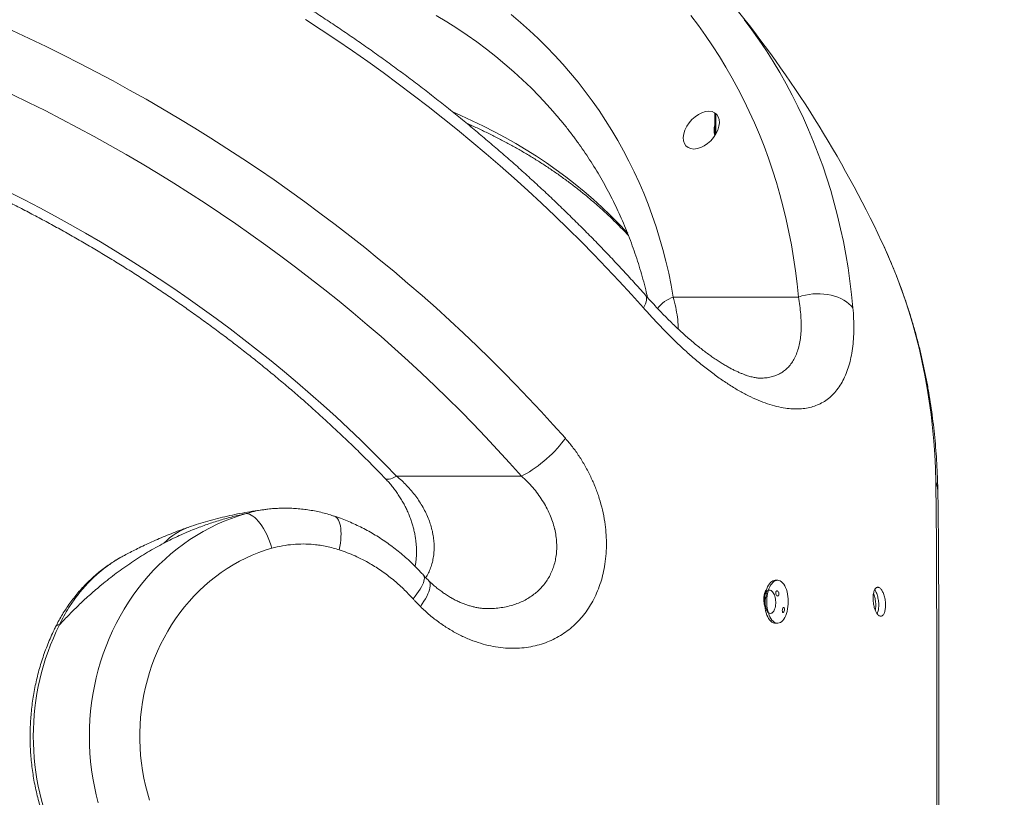
# Model space of a CAD drawing. Extents: x 218 to 389, y 80 to 234.
# Drawn here: x 351 to 363, y 138 to 147 of the extents above; entities that cross this region are included whole.
import ezdxf

# ---------------------------------------------------------------- set-up
doc = ezdxf.new("R2010")
doc.units = 0
doc.header["$LTSCALE"] = 25
doc.header["$MEASUREMENT"] = 0
doc.layers.get('0').update_dxf_attribs({"linetype": 'CONTINUOUS'})
doc.layers.get('DEFPOINTS').update_dxf_attribs({"linetype": 'CONTINUOUS'})
doc.layers.add('COTAS', color=7, linetype='CONTINUOUS')
doc.styles.add('ROMANS', font='romans')
doc.styles.get("Standard").update_dxf_attribs({"font": 'txt.shx'})
doc.dimstyles.get("Standard").update_dxf_attribs({"dimtxt": 0.18, "dimasz": 0.18, "dimexe": 0.18, "dimexo": 0.0625, "dimgap": 0.09, "dimtad": 0, "dimtih": 1, "dimtoh": 1, "dimdec": 4, "dimzin": 0, "dimdsep": 46, "dimtxsty": 'Standard', "dimcen": 0.09, "dimadec": 0, "dimazin": 0, "dimtfac": 1, "dimtdec": 4, "dimtofl": 0, "dimtmove": 0, "dimatfit": 3, "dimfxl": 0, "dimtolj": 1, "dimtzin": 0, "dimarcsym": 0})

# ---------------------------------------------------------------- blocks, each defined once
blk = doc.blocks.new('*D4')
at = {"layer": 'COTAS', "color": 0, "lineweight": -2}
for p, q in [((350.991, 172.762), (385.396, 172.762)), ((384.396, 170.762), (384.396, 141.807)), ((384.396, 107.042), (384.396, 135.997)), ((352.129, 105.042), (385.396, 105.042))]:
    blk.add_line(p, q, dxfattribs=at)
at = {"layer": 'COTAS', "color": 0}
for points in [[(384.063, 170.762), (384.73, 170.762), (384.396, 172.762)], [(384.063, 107.042), (384.73, 107.042), (384.396, 105.042)]]:
    blk.add_solid(points, dxfattribs=at)
at = {"layer": 'DEFPOINTS', "color": 0}
for p in [(349.991, 172.762), (351.129, 105.042), (384.396, 105.042)]:
    blk.add_point(p, dxfattribs=at)
at = {"layer": 'COTAS', "color": 7, "insert": (384.396, 138.902), "char_height": 2.5, "attachment_point": 5, "style": 'ROMANS'}
blk.add_mtext('\\A1;#6772', dxfattribs=at)
blk = doc.blocks.new('*D7')
at = {"layer": 'COTAS', "color": 0, "lineweight": -2}
for p, q in [((349.003, 167.758), (371.893, 167.758)), ((370.893, 165.758), (370.893, 141.148)), ((370.893, 112.038), (370.893, 136.648)), ((350.631, 110.038), (371.893, 110.038))]:
    blk.add_line(p, q, dxfattribs=at)
at = {"layer": 'COTAS', "color": 0}
for points in [[(370.559, 165.758), (371.226, 165.758), (370.893, 167.758)], [(370.559, 112.038), (371.226, 112.038), (370.893, 110.038)]]:
    blk.add_solid(points, dxfattribs=at)
at = {"layer": 'DEFPOINTS', "color": 0}
for p in [(348.003, 167.758), (349.631, 110.038), (370.893, 110.038)]:
    blk.add_point(p, dxfattribs=at)
at = {"layer": 'COTAS', "color": 7, "insert": (370.893, 138.898), "char_height": 2.5, "attachment_point": 5, "style": 'ROMANS'}
blk.add_mtext('\\A1;*5772', dxfattribs=at)

msp = doc.modelspace()

# ---------------------------------------------------------------- linework, layer by layer
at = {"color": 7, "linetype": 'Continuous', "lineweight": 15}
for p, q in [((359.22436, 146.14158), (359.22436, 145.89948)), ((361.17967, 144.59983), (361.15499, 144.65282)), ((360.18608, 144.00587), (358.73152, 144.00587)), ((356.96375, 141.92269), (355.5115, 141.92269))]:
    msp.add_line(p, q, dxfattribs=at)
at = {"color": 7, "linetype": 'Continuous', "lineweight": 15, "flags": 128}
for points in [[(358.38351, 143.87919), (358.24321, 144.03584), (358.10055, 144.19131), (357.95558, 144.34557), (357.80833, 144.49858), (357.65884, 144.65029), (357.50716, 144.80067), (357.35332, 144.94967), (357.19736, 145.09726), (357.03933, 145.2434), (356.87927, 145.38804), (356.71722, 145.53114), (356.55322, 145.67268), (356.38731, 145.81261), (356.21955, 145.9509), (356.04998, 146.08751), (355.87864, 146.22239), (355.70557, 146.35553), (355.53083, 146.48687), (355.35445, 146.61639), (355.1765, 146.74405), (354.997, 146.86982), (354.81602, 146.99366), (354.6336, 147.11554), (354.44979, 147.23543)], [(357.32944, 146.16842), (357.26356, 146.24209), (357.17087, 146.34116), (357.07537, 146.43806), (356.9771, 146.53277), (356.87608, 146.62525), (356.77235, 146.71549), (356.66595, 146.80345), (356.5569, 146.88909), (356.44524, 146.9724), (356.33101, 147.05335), (356.21424, 147.1319), (356.09497, 147.20804), (355.97325, 147.28175)], [(356.84519, 147.29046), (356.95201, 147.19984), (357.05614, 147.10696), (357.15754, 147.01184), (357.25619, 146.91452), (357.35206, 146.81503), (357.44512, 146.71339), (357.53533, 146.60964), (357.62267, 146.50382), (357.70711, 146.39595), (357.78862, 146.28607), (357.86719, 146.17421), (357.94278, 146.0604), (358.01538, 145.94469), (358.08495, 145.82711), (358.15149, 145.70769), (358.21496, 145.58647), (358.27535, 145.4635), (358.33263, 145.3388), (358.3868, 145.21242), (358.43784, 145.08439), (358.48572, 144.95476), (358.53043, 144.82357), (358.57197, 144.69085), (358.61031, 144.55665), (358.64545, 144.42101), (358.67737, 144.28397), (358.70606, 144.14558), (358.73152, 144.00587)], [(360.18608, 144.00587), (360.17069, 144.15914), (360.15203, 144.31124), (360.13011, 144.46214), (360.10494, 144.61178), (360.07652, 144.76014), (360.04486, 144.90717), (360.00997, 145.05282), (359.97185, 145.19707), (359.93053, 145.33986), (359.886, 145.48116), (359.83829, 145.62094), (359.7874, 145.75914), (359.73336, 145.89574), (359.67616, 146.0307), (359.61584, 146.16398), (359.55241, 146.29554), (359.48587, 146.42534), (359.41626, 146.55336), (359.3436, 146.67956), (359.26789, 146.80389), (359.18916, 146.92634), (359.10745, 147.04685), (359.02275, 147.16541), (358.93511, 147.28197)], [(359.55759, 147.23543), (359.64603, 147.11554), (359.73151, 146.99366), (359.81398, 146.86982), (359.89343, 146.74405), (359.96984, 146.61639), (360.04319, 146.48687), (360.11346, 146.35553), (360.18063, 146.22239), (360.24468, 146.08751), (360.30559, 145.9509), (360.36335, 145.81261), (360.41795, 145.67268), (360.46936, 145.53114), (360.51758, 145.38804), (360.56259, 145.2434), (360.60439, 145.09726), (360.64295, 144.94967), (360.67826, 144.80067), (360.71033, 144.65029), (360.73914, 144.49858), (360.76468, 144.34557), (360.78695, 144.19131), (360.80594, 144.03584), (360.82164, 143.87919)], [(351.03728, 147.105), (351.23515, 147.01324), (351.43228, 146.91911), (351.62861, 146.82262), (351.8241, 146.72382), (352.01869, 146.62271), (352.21234, 146.51933), (352.40498, 146.41372), (352.59657, 146.30588), (352.78705, 146.19586), (352.97638, 146.08369), (353.16451, 145.96939), (353.35138, 145.85299), (353.53694, 145.73453), (353.72114, 145.61404), (353.90394, 145.49155), (354.08528, 145.36709), (354.26512, 145.24069), (354.44341, 145.1124), (354.6201, 144.98224), (354.79515, 144.85025), (354.96849, 144.71646), (355.1401, 144.58092), (355.30993, 144.44365), (355.47792, 144.3047), (355.64403, 144.16409), (355.80823, 144.02188), (355.97046, 143.87809), (356.13068, 143.73277), (356.28885, 143.58595), (356.44492, 143.43767), (356.59886, 143.28798), (356.75062, 143.13691), (356.90017, 142.98451), (357.04745, 142.83081), (357.19244, 142.67585), (357.3351, 142.51968), (357.47538, 142.36235)], [(356.96375, 141.92269), (356.82647, 142.07664), (356.68683, 142.22942), (356.54487, 142.38099), (356.40062, 142.53132), (356.25414, 142.68035), (356.10545, 142.82805), (355.9546, 142.97438), (355.80163, 143.1193), (355.64658, 143.26276), (355.4895, 143.40473), (355.33044, 143.54517), (355.16942, 143.68404), (355.0065, 143.82129), (354.84173, 143.9569), (354.67515, 144.09083), (354.5068, 144.22303), (354.33673, 144.35348), (354.16499, 144.48212), (353.99163, 144.60894), (353.81669, 144.7339), (353.64023, 144.85695), (353.46229, 144.97807), (353.28291, 145.09722), (353.10216, 145.21437), (352.92008, 145.32949), (352.73672, 145.44255), (352.55213, 145.5535), (352.36637, 145.66233), (352.17948, 145.76901), (351.99151, 145.87349), (351.80252, 145.97576), (351.61257, 146.07579), (351.42169, 146.17355), (351.22995, 146.26901), (351.0374, 146.36214)], [(356.17215, 146.15475), (356.25859, 146.11725), (356.39121, 146.05686), (356.52162, 145.99395), (356.64977, 145.92855), (356.77563, 145.86068), (356.89915, 145.79036), (357.02029, 145.71761), (357.13901, 145.64245), (357.25528, 145.56491), (357.36907, 145.48502), (357.48032, 145.40279), (357.58902, 145.31826), (357.69512, 145.23145), (357.79859, 145.14239), (357.89939, 145.0511), (357.99751, 144.95762), (358.0929, 144.86198), (358.18553, 144.76421), (358.20035, 144.74808)], [(357.40363, 146.08195), (357.35341, 146.14091), (357.32944, 146.16842)], [(351.00243, 145.2273), (351.18193, 145.1361), (351.36052, 145.04263), (351.53815, 144.94691), (351.71477, 144.84897), (351.89032, 144.74884), (352.06474, 144.64657), (352.23798, 144.54216), (352.40999, 144.43567), (352.58072, 144.32712), (352.7501, 144.21655), (352.91808, 144.10399), (353.08462, 143.98948), (353.24966, 143.87305), (353.41315, 143.75474), (353.57504, 143.63459), (353.73528, 143.51263), (353.89381, 143.3889), (354.05059, 143.26345), (354.20557, 143.1363), (354.3587, 143.00751), (354.50993, 142.8771), (354.65922, 142.74513), (354.80651, 142.61163), (354.95177, 142.47664), (355.09494, 142.34021), (355.23598, 142.20238), (355.37485, 142.06319), (355.5115, 141.92269)], [(361.78494, 141.85642), (361.78039, 142.01521), (361.7726, 142.17298), (361.76159, 142.3297), (361.74734, 142.48532), (361.72987, 142.63982), (361.70919, 142.79314), (361.68528, 142.94525), (361.65817, 143.0961), (361.62785, 143.24567), (361.59434, 143.3939), (361.55765, 143.54076), (361.51778, 143.68621), (361.47474, 143.83022), (361.42855, 143.97274), (361.37922, 144.11373), (361.32676, 144.25318), (361.27119, 144.39102), (361.21252, 144.52724), (361.17967, 144.59983)], [(358.40836, 144.02595), (358.41518, 144.01557), (358.41938, 144.00243), (358.42065, 143.98696), (358.41898, 143.96926), (358.41439, 143.94948), (358.4069, 143.92776), (358.39659, 143.90427), (358.38351, 143.87919)], [(360.18608, 144.00587), (360.22679, 144.01842), (360.26868, 144.02851), (360.31143, 144.03606), (360.35472, 144.04101), (360.39821, 144.04334), (360.44157, 144.04301), (360.48448, 144.04004), (360.52661, 144.03444), (360.56764, 144.02626), (360.60725, 144.01557), (360.64515, 144.00243), (360.68106, 143.98696), (360.71468, 143.96926), (360.74578, 143.94948), (360.77411, 143.92776), (360.79946, 143.90427), (360.82164, 143.87919)], [(356.96375, 141.92269), (356.99363, 141.93751), (357.02477, 141.95457), (357.05693, 141.97376), (357.08987, 141.99493), (357.12334, 142.01791), (357.15708, 142.04253), (357.19084, 142.06861), (357.22436, 142.09594), (357.25739, 142.12432), (357.28967, 142.15354), (357.32097, 142.18336), (357.35103, 142.21357), (357.37964, 142.24394), (357.40658, 142.27422), (357.43164, 142.30421), (357.45463, 142.33366), (357.47538, 142.36235)], [(355.37951, 141.89465), (355.3865, 141.88944), (355.3972, 141.88593), (355.41054, 141.8852), (355.4264, 141.88727), (355.44461, 141.89212), (355.465, 141.89969), (355.48737, 141.90991), (355.5115, 141.92269)], [(352.04037, 138.12219), (352.01623, 138.21658), (351.99524, 138.31188), (351.97743, 138.40797), (351.96283, 138.50472), (351.95145, 138.60199), (351.94331, 138.69966), (351.93842, 138.79759), (351.93679, 138.89565), (351.93842, 138.99371), (351.94331, 139.09164), (351.95145, 139.18931), (351.96283, 139.28658), (351.97743, 139.38332), (351.99524, 139.47941), (352.01623, 139.57472), (352.04037, 139.66911), (352.06763, 139.76246), (352.09797, 139.85465), (352.13136, 139.94554), (352.16775, 140.03503), (352.20708, 140.12298), (352.24932, 140.20928), (352.29439, 140.29382), (352.34224, 140.37647), (352.3928, 140.45714), (352.44601, 140.5357), (352.5018, 140.61206), (352.56008, 140.68611), (352.62079, 140.75775), (352.68384, 140.82689), (352.74914, 140.89343), (352.81661, 140.95729), (352.88615, 141.01837), (352.95768, 141.0766), (353.0311, 141.13189), (353.1063, 141.18418), (353.18319, 141.23339), (353.26166, 141.27946), (353.34162, 141.32232), (353.42294, 141.36192), (353.50552, 141.3982), (353.58926, 141.43112), (353.67403, 141.46062), (353.75972, 141.48668)], [(353.75972, 141.48668), (353.77865, 141.48482), (353.79831, 141.47925), (353.81852, 141.47002), (353.83915, 141.4572), (353.86003, 141.44088), (353.88101, 141.4212), (353.90192, 141.39829), (353.92259, 141.37235), (353.94288, 141.34356), (353.96263, 141.31215), (353.98168, 141.27836), (353.99988, 141.24245), (354.01711, 141.2047), (354.03322, 141.16539), (354.0481, 141.12482), (354.06162, 141.08332)], [(354.78222, 141.4592), (354.78296, 141.45895), (354.79769, 141.45202), (354.8112, 141.44172), (354.82337, 141.42812), (354.83411, 141.41133), (354.84337, 141.39147), (354.85105, 141.36867), (354.85712, 141.3431), (354.86153, 141.31495), (354.86424, 141.28442), (354.86523, 141.25172), (354.86451, 141.2171), (354.86207, 141.1808), (354.85792, 141.14309), (354.85212, 141.10423), (354.84468, 141.06451)], [(354.06162, 141.08332), (353.9839, 141.05956), (353.90708, 141.03244), (353.8313, 141.002), (353.75665, 140.96829), (353.68328, 140.93136), (353.61127, 140.89127), (353.54076, 140.84809), (353.47184, 140.80187), (353.40462, 140.75268), (353.33921, 140.70062), (353.27572, 140.64575), (353.21423, 140.58817), (353.15484, 140.52795), (353.09766, 140.46521), (353.04275, 140.40002), (352.99022, 140.3325), (352.94014, 140.26274), (352.89259, 140.19087), (352.84764, 140.11698), (352.80536, 140.0412), (352.76583, 139.96363), (352.72909, 139.88441), (352.69521, 139.80365), (352.66425, 139.72149), (352.63624, 139.63804), (352.61123, 139.55343), (352.58926, 139.46781), (352.57037, 139.3813), (352.55458, 139.29403), (352.54192, 139.20614), (352.5324, 139.11778), (352.52605, 139.02906), (352.52288, 138.94014), (352.52288, 138.85115), (352.52605, 138.76223), (352.5324, 138.67352), (352.54192, 138.58515), (352.55458, 138.49727), (352.57037, 138.41), (352.58926, 138.32349), (352.61123, 138.23786), (352.63624, 138.15326)], [(355.82398, 140.77037), (355.82957, 140.76226), (355.83382, 140.75022), (355.83524, 140.73587), (355.83384, 140.71931), (355.82962, 140.70066), (355.82261, 140.68006), (355.81287, 140.65766), (355.80046, 140.63362), (355.78548, 140.60812), (355.76804, 140.58136), (355.74827, 140.55353), (355.72631, 140.52483), (355.70233, 140.49548)], [(355.88557, 140.70603), (355.88817, 140.70328), (355.8957, 140.692), (355.90067, 140.67829), (355.90303, 140.66222), (355.90279, 140.64393), (355.89992, 140.62353), (355.89447, 140.60118), (355.88645, 140.57704), (355.87594, 140.55127), (355.86301, 140.52406), (355.84775, 140.4956), (355.83026, 140.4661), (355.81068, 140.43576), (355.78914, 140.40481)], [(359.91792, 140.71087), (359.90527, 140.70958), (359.89065, 140.70485), (359.87641, 140.69668), (359.86276, 140.68521), (359.84988, 140.67059), (359.83795, 140.65302), (359.82715, 140.63276), (359.81762, 140.61008), (359.8095, 140.58531), (359.8029, 140.55879), (359.79792, 140.5309), (359.79462, 140.50203), (359.79305, 140.47257), (359.79324, 140.44295), (359.79517, 140.41359), (359.79883, 140.38488), (359.80416, 140.35725), (359.81108, 140.33107), (359.81951, 140.30671), (359.82932, 140.28451), (359.84037, 140.26479), (359.85251, 140.24782), (359.86556, 140.23385), (359.87936, 140.22306), (359.89369, 140.2156), (359.90836, 140.2116), (359.91792, 140.21087)], [(360.01803, 140.25957), (360.02941, 140.27852), (360.03959, 140.30003), (360.04843, 140.32379), (360.0558, 140.34948), (360.06161, 140.37673), (360.06575, 140.40517), (360.06819, 140.43438), (360.06889, 140.46397), (360.06783, 140.49352), (360.06502, 140.5226), (360.06052, 140.55082), (360.05439, 140.57778), (360.0467, 140.60309), (360.03756, 140.62641), (360.02712, 140.64741), (360.0155, 140.66578), (360.00288, 140.68128), (359.98943, 140.69369), (359.97534, 140.70282), (359.96081, 140.70856), (359.94605, 140.71083), (359.93125, 140.70958), (359.91663, 140.70485), (359.90239, 140.69668), (359.88874, 140.68521), (359.87586, 140.67059), (359.86394, 140.65302), (359.85313, 140.63276), (359.8436, 140.61008), (359.83548, 140.58531), (359.82889, 140.55879), (359.8239, 140.5309), (359.8206, 140.50203), (359.81903, 140.47257), (359.81922, 140.44295), (359.82115, 140.41359), (359.82481, 140.38488), (359.83014, 140.35725), (359.83706, 140.33107), (359.84549, 140.30671), (359.8553, 140.28451), (359.86635, 140.26479), (359.87849, 140.24782), (359.89154, 140.23385), (359.90534, 140.22306), (359.91967, 140.2156), (359.93435, 140.2116), (359.94915, 140.21109), (359.96389, 140.21408), (359.97834, 140.22054), (359.99231, 140.23038), (360.0056, 140.24345), (360.01803, 140.25957)], [(359.94857, 140.52803), (359.9537, 140.53155), (359.95743, 140.5379), (359.95939, 140.54635), (359.95939, 140.55602), (359.95739, 140.56595), (359.95354, 140.57503), (359.94824, 140.58219), (359.9421, 140.58648), (359.9359, 140.58738), (359.93039, 140.58485), (359.92616, 140.57931), (359.92364, 140.57143), (359.92303, 140.56204), (359.92443, 140.55209), (359.92774, 140.54262), (359.93264, 140.53474), (359.93859, 140.52948), (359.94265, 140.52779), (359.94265, 140.52779)], [(360.01098, 140.33482), (360.01522, 140.33839), (360.01913, 140.34478), (360.02229, 140.35324), (360.0244, 140.36293), (360.02521, 140.37284), (360.02459, 140.38192), (360.02256, 140.38904), (360.01933, 140.39328), (360.01532, 140.39413), (360.01104, 140.39155), (360.00697, 140.38596), (360.00354, 140.37805), (360.00109, 140.36864), (359.99987, 140.35868), (360.00005, 140.34923), (360.00165, 140.3414), (360.00453, 140.33618), (360.00692, 140.33453), (360.00692, 140.33453)]]:
    msp.add_lwpolyline(points, dxfattribs=at)
at = {"color": 7, "linetype": 'Continuous', "lineweight": 15}
for centre, radius, start, end in [((348.94413, 138.89565), 13.5, 25.242949, 39.062851), ((359.45883, 145.94746), 0.25233, 165.662719, 194.337281), ((358.88178, 143.59954), 0.43323, 110.293756, 140.712661), ((361.56782, 141.75067), 0.2415, 1.179936, 25.970523), ((353.36226, 140.59192), 0.78448, 109.321763, 135.327739), ((354.19659, 138.89565), 2.91292, 153.541266, 206.458734), ((351.5811, 140.15122), 0.04298, 79.699295, 139.512207)]:
    msp.add_arc(centre, radius, start, end, dxfattribs=at)
msp.add_ellipse((359.05751, 145.94746), major_axis=(0.17035, 0.19114), ratio=0.63939325, start_param=0.51794122, end_param=6.80112652, dxfattribs=at)
for points, knots in [([(358.40836, 144.02595), (358.38514, 144.0521), (358.31808, 144.1276), (358.20558, 144.25165), (358.07019, 144.39772), (357.93275, 144.54264), (357.79332, 144.68639), (357.65193, 144.82894), (357.5086, 144.97026), (357.36338, 145.11031), (357.2163, 145.24907), (357.06739, 145.38649), (356.91668, 145.52256), (356.76422, 145.65723), (356.61004, 145.79048), (356.45417, 145.92228), (356.29665, 146.0526), (356.13752, 146.1814), (355.97682, 146.30866), (355.81457, 146.43435), (355.65083, 146.55844), (355.48563, 146.6809), (355.319, 146.8017), (355.15099, 146.92082), (354.98164, 147.03823), (354.81098, 147.1539), (354.63905, 147.2678), (354.46589, 147.37991), (354.29155, 147.4902), (354.11606, 147.59865), (353.93947, 147.70523), (353.76181, 147.80992), (353.58313, 147.91268), (353.40346, 148.01351), (353.22286, 148.11237), (353.04135, 148.20925), (352.85899, 148.30411), (352.67582, 148.39694), (352.49187, 148.48772), (352.30719, 148.57642), (352.12182, 148.66302), (351.93581, 148.7475), (351.74919, 148.82985), (351.56201, 148.91004), (351.37432, 148.98805), (351.18616, 149.06387), (350.99756, 149.13747), (350.80858, 149.20884), (350.61926, 149.27797), (350.42964, 149.34483), (350.23976, 149.40941), (350.04967, 149.47169), (349.85941, 149.53166), (349.66902, 149.5893), (349.47856, 149.6446), (349.28806, 149.69754), (349.09757, 149.74811), (348.90713, 149.7963), (348.71678, 149.8421), (348.52658, 149.88549), (348.33656, 149.92647), (348.14677, 149.96501), (347.95724, 150.00112), (347.76804, 150.03477), (347.57919, 150.06597), (347.39075, 150.09471), (347.20276, 150.12093), (347.03271, 150.1426), (346.92549, 150.1548), (346.8806, 150.1599)], [0, 0, 0, 0, 0.007997194, 0.023095883, 0.038193683, 0.053290687, 0.068386905, 0.083482351, 0.09857704, 0.113670994, 0.128764234, 0.143856787, 0.15894868, 0.174039943, 0.189130607, 0.204220707, 0.219310277, 0.234399356, 0.24948798, 0.26457619, 0.279664026, 0.29475153, 0.309838745, 0.324925713, 0.340012479, 0.355099087, 0.370185582, 0.385272009, 0.400358414, 0.415444843, 0.43053133, 0.445617917, 0.46070465, 0.475791574, 0.490878734, 0.505966175, 0.521053942, 0.536142078, 0.551230627, 0.566319631, 0.581409131, 0.596499169, 0.611589782, 0.626681009, 0.641772887, 0.656865451, 0.671958734, 0.687052767, 0.70214758, 0.717243199, 0.732339649, 0.747436953, 0.762535129, 0.777634192, 0.792734156, 0.807835029, 0.822936817, 0.838039519, 0.853143131, 0.868247646, 0.883353048, 0.898459318, 0.913566431, 0.928674354, 0.943783048, 0.958892468, 0.974002559, 0.989113259, 1, 1, 1, 1]), ([(346.31324, 146.5736), (346.34238, 146.56988), (346.42722, 146.55907), (346.56824, 146.53933), (346.73644, 146.51357), (346.90516, 146.48539), (347.07435, 146.45483), (347.24395, 146.42189), (347.41392, 146.38658), (347.5842, 146.3489), (347.75475, 146.30887), (347.92551, 146.2665), (348.09644, 146.22179), (348.26749, 146.17477), (348.43861, 146.12543), (348.60975, 146.0738), (348.78086, 146.01989), (348.95188, 145.96371), (349.12278, 145.90528), (349.29349, 145.84462), (349.46397, 145.78174), (349.63418, 145.71665), (349.80405, 145.64939), (349.97355, 145.57995), (350.14262, 145.50838), (350.3112, 145.43468), (350.47927, 145.35888), (350.64675, 145.28099), (350.81362, 145.20104), (350.97981, 145.11906), (351.14527, 145.03506), (351.30997, 144.94908), (351.47385, 144.86112), (351.63687, 144.77123), (351.79897, 144.67943), (351.96011, 144.58573), (352.12025, 144.49018), (352.27933, 144.39279), (352.43731, 144.2936), (352.59415, 144.19263), (352.7498, 144.08992), (352.90421, 143.98548), (353.05734, 143.87937), (353.20914, 143.7716), (353.35958, 143.6622), (353.5086, 143.55121), (353.65617, 143.43866), (353.80224, 143.32459), (353.94677, 143.20903), (354.08972, 143.092), (354.23104, 142.97355), (354.3707, 142.85371), (354.50866, 142.73252), (354.64487, 142.61001), (354.7793, 142.48621), (354.91191, 142.36117), (355.04267, 142.23492), (355.1715, 142.10748), (355.28368, 141.99398), (355.35243, 141.92271), (355.37951, 141.89465)], [0, 0, 0, 0, 0.00913852, 0.02661184, 0.0440863, 0.0615615, 0.07903753, 0.09651443, 0.11399226, 0.13147105, 0.14895086, 0.16643168, 0.18391355, 0.20139647, 0.21888045, 0.23636547, 0.25385153, 0.27133862, 0.28882671, 0.30631578, 0.32380581, 0.34129675, 0.35878858, 0.37628126, 0.39377474, 0.41126899, 0.42876395, 0.44625957, 0.46375581, 0.48125261, 0.49874992, 0.51624769, 0.53374585, 0.55124435, 0.56874314, 0.58624215, 0.60374132, 0.62124059, 0.6387399, 0.6562392, 0.67373839, 0.69123742, 0.70873623, 0.72623476, 0.74373295, 0.76123073, 0.77872806, 0.79622486, 0.81372109, 0.83121669, 0.84871161, 0.86620579, 0.88369918, 0.90119173, 0.9186834, 0.93617414, 0.95366391, 0.97115267, 0.98864038, 1, 1, 1, 1]), ([(357.40193, 146.08377), (357.40415, 146.08119), (357.43338, 146.04713), (357.48725, 145.97989), (357.56331, 145.88192), (357.63651, 145.78195), (357.70717, 145.68028), (357.77518, 145.57685), (357.84054, 145.47172), (357.90321, 145.36493), (357.96318, 145.25649), (358.02042, 145.14647), (358.07493, 145.03487), (358.12668, 144.92176), (358.17566, 144.80715), (358.22185, 144.69109), (358.26525, 144.57361), (358.30583, 144.45475), (358.34362, 144.33457), (358.37848, 144.21303), (358.4079, 144.10167), (358.42444, 144.03024), (358.43138, 144.00025)], [0, 0, 0, 0, 0.00435581, 0.05753212, 0.11073585, 0.16396262, 0.21720774, 0.27046626, 0.32373308, 0.37700263, 0.43026824, 0.48352472, 0.536767, 0.58999019, 0.64318969, 0.69636118, 0.74950073, 0.80260477, 0.85567018, 0.90869427, 0.96167481, 1, 1, 1, 1]), ([(356.32891, 146.02543), (356.36875, 146.00781), (356.44997, 145.97189), (356.57002, 145.91493), (356.68969, 145.85526), (356.80728, 145.79336), (356.92282, 145.72931), (357.03625, 145.6631), (357.14756, 145.59477), (357.25671, 145.52431), (357.36366, 145.45175), (357.4684, 145.37711), (357.57089, 145.30039), (357.6711, 145.22162), (357.769, 145.14083), (357.86456, 145.05801), (357.95778, 144.97321), (358.04853, 144.88639), (358.13274, 144.80218), (358.18545, 144.74602), (358.20971, 144.72017)], [0, 0, 0, 0, 0.05371123, 0.10948777, 0.16530547, 0.22116629, 0.27707208, 0.33302456, 0.38902524, 0.44507547, 0.50117632, 0.55732859, 0.61353276, 0.66978898, 0.72609699, 0.78245612, 0.83886527, 0.89532288, 0.9518269, 1, 1, 1, 1]), ([(361.80927, 141.75597), (361.80867, 141.78367), (361.80697, 141.86274), (361.80186, 141.99256), (361.79302, 142.1451), (361.7812, 142.29667), (361.76643, 142.44725), (361.74873, 142.5968), (361.72809, 142.74528), (361.70453, 142.89265), (361.67805, 143.03887), (361.64867, 143.18392), (361.61638, 143.32776), (361.58121, 143.47035), (361.54316, 143.61166), (361.50225, 143.75166), (361.45849, 143.89032), (361.41189, 144.02761), (361.36245, 144.16349), (361.31025, 144.29796), (361.25504, 144.43085), (361.21175, 144.53066), (361.18596, 144.58568), (361.18046, 144.59741)], [0, 0, 0, 0, 0.02737903, 0.07815834, 0.12891096, 0.17962827, 0.23030972, 0.28095495, 0.33156373, 0.38213602, 0.43267194, 0.48317182, 0.53363616, 0.58406566, 0.63446124, 0.68482399, 0.73515522, 0.78545643, 0.83572931, 0.88597573, 0.93619774, 0.98639754, 1, 1, 1, 1]), ([(359.74547, 143.06226), (359.74372, 143.06223), (359.73794, 143.06214), (359.72536, 143.06281), (359.70725, 143.0645), (359.68577, 143.06761), (359.66137, 143.07231), (359.63556, 143.0785), (359.60864, 143.08613), (359.57958, 143.0955), (359.54749, 143.10713), (359.51233, 143.12131), (359.47535, 143.13768), (359.43653, 143.15634), (359.39587, 143.17739), (359.35346, 143.20087), (359.30931, 143.22688), (359.26358, 143.25541), (359.21636, 143.28649), (359.16772, 143.32013), (359.11774, 143.35635), (359.06649, 143.39517), (359.01404, 143.43658), (358.96048, 143.48058), (358.90589, 143.52715), (358.85034, 143.57626), (358.79411, 143.62773), (358.73722, 143.68156), (358.67972, 143.73772), (358.62148, 143.79635), (358.56262, 143.85738), (358.50324, 143.9208), (358.45173, 143.97711), (358.42015, 144.01286), (358.4084, 144.02616)], [0, 0, 0, 0, 0.01174041, 0.03873633, 0.06724886, 0.09652078, 0.1264872, 0.15702788, 0.18352403, 0.21074568, 0.24101745, 0.27123947, 0.30151354, 0.33194029, 0.36260294, 0.39370776, 0.42516058, 0.45692965, 0.48903849, 0.52150557, 0.55434531, 0.58756854, 0.62118297, 0.65519349, 0.68960245, 0.72439884, 0.75960695, 0.79486521, 0.83059495, 0.86677797, 0.9033949, 0.94042167, 0.97782955, 1, 1, 1, 1]), ([(358.73152, 144.00587), (358.74139, 143.96555), (358.76114, 143.8849), (358.77962, 143.76978), (358.7894, 143.68516), (358.78955, 143.64143), (358.78958, 143.63231)], [0, 0, 0, 0, 0.30442623, 0.60883616, 0.91840637, 1, 1, 1, 1]), ([(359.74547, 143.06302), (359.75624, 143.06287), (359.78887, 143.06239), (359.83999, 143.06896), (359.89856, 143.08266), (359.95299, 143.10398), (360.00365, 143.13267), (360.0499, 143.16923), (360.09135, 143.2137), (360.12751, 143.26574), (360.15799, 143.32534), (360.1826, 143.3923), (360.20089, 143.46495), (360.21301, 143.54274), (360.21923, 143.62507), (360.2198, 143.71284), (360.21449, 143.8059), (360.20379, 143.90363), (360.19198, 143.9718), (360.18608, 144.00587)], [0, 0, 0, 0, 0.02721904, 0.08250472, 0.13979402, 0.19714184, 0.25443362, 0.31504652, 0.37572451, 0.43634278, 0.49923309, 0.56218803, 0.6250856, 0.68669125, 0.74834877, 0.80996078, 0.87328935, 0.93666539, 1, 1, 1, 1]), ([(360.82164, 143.87919), (360.82483, 143.83708), (360.83122, 143.75274), (360.83274, 143.63213), (360.8283, 143.51628), (360.81728, 143.40624), (360.79975, 143.30254), (360.77555, 143.20556), (360.74443, 143.11586), (360.70645, 143.03367), (360.66181, 142.95947), (360.61069, 142.8938), (360.55328, 142.8372), (360.49136, 142.79138), (360.42546, 142.75593), (360.35633, 142.72989), (360.2824, 142.71229), (360.20406, 142.70324), (360.12171, 142.70282), (360.03184, 142.71154), (359.93397, 142.73097), (359.82796, 142.76212), (359.71825, 142.80388), (359.60557, 142.85585), (359.4899, 142.91807), (359.37149, 142.99059), (359.25069, 143.07291), (359.12857, 143.16411), (359.0058, 143.26345), (358.88182, 143.37135), (358.75693, 143.4876), (358.63142, 143.61186), (358.50665, 143.74202), (358.42454, 143.83349), (358.38351, 143.87919)], [0, 0, 0, 0, 0.03077363, 0.0616416, 0.09255064, 0.12345145, 0.15430041, 0.18506132, 0.21596052, 0.24697844, 0.27805049, 0.30911477, 0.34011476, 0.37100196, 0.39942131, 0.42794221, 0.45651377, 0.48508393, 0.5136016, 0.54201878, 0.57413706, 0.60636095, 0.63862443, 0.67085549, 0.7029798, 0.73555747, 0.76822949, 0.80094013, 0.83362478, 0.86621306, 0.89962831, 0.93310093, 0.96657829, 1, 1, 1, 1]), ([(357.47538, 142.36235), (357.50331, 142.32935), (357.55935, 142.26315), (357.63639, 142.15446), (357.70768, 142.03877), (357.77095, 141.91747), (357.82556, 141.79212), (357.87136, 141.66286), (357.90813, 141.5287), (357.93376, 141.39637), (357.94885, 141.26806), (357.95442, 141.14415), (357.95056, 141.01993), (357.93734, 140.90151), (357.91595, 140.7904), (357.88749, 140.68648), (357.85095, 140.58592), (357.80722, 140.49153), (357.75726, 140.40424), (357.70157, 140.32391), (357.63936, 140.24941), (357.57089, 140.18129), (357.49685, 140.12034), (357.41736, 140.06671), (357.33291, 140.02086), (357.24261, 139.98256), (357.14715, 139.95263), (357.04653, 139.93155), (356.94271, 139.91997), (356.83409, 139.918), (356.72159, 139.92635), (356.6053, 139.94575), (356.48806, 139.97608), (356.36898, 140.01794), (356.24928, 140.07158), (356.12925, 140.13757), (356.01144, 140.21543), (355.89682, 140.30377), (355.82494, 140.37121), (355.78914, 140.40481)], [0, 0, 0, 0, 0.02766868, 0.05551057, 0.08392072, 0.11253847, 0.14021191, 0.16809907, 0.19669702, 0.2255569, 0.25104114, 0.27672629, 0.30306585, 0.32963951, 0.35322035, 0.37697201, 0.40126128, 0.42573494, 0.44891915, 0.47225692, 0.49606457, 0.52002815, 0.54420401, 0.56853022, 0.59330913, 0.61823562, 0.64444776, 0.67081862, 0.69766642, 0.72466969, 0.75346464, 0.7824368, 0.81194928, 0.84164154, 0.8727252, 0.90401304, 0.93594409, 0.96809846, 1, 1, 1, 1]), ([(355.37945, 141.89458), (355.38062, 141.89341), (355.39573, 141.87823), (355.42328, 141.84727), (355.46152, 141.80184), (355.49736, 141.75495), (355.53092, 141.70705), (355.56218, 141.6581), (355.59105, 141.60836), (355.61745, 141.55802), (355.64134, 141.50728), (355.66268, 141.45634), (355.68138, 141.4057), (355.69742, 141.35534), (355.71095, 141.30513), (355.72217, 141.2547), (355.73104, 141.20424), (355.73751, 141.15421), (355.74158, 141.10503), (355.74329, 141.05709), (355.74271, 141.01075), (355.74, 140.96626), (355.73511, 140.92397), (355.73035, 140.89311), (355.72663, 140.87672), (355.72583, 140.87322)], [0, 0, 0, 0, 0.004552852, 0.058934306, 0.112533019, 0.16498444, 0.216782592, 0.267849766, 0.318129269, 0.367588763, 0.416221791, 0.464048602, 0.511004758, 0.55633255, 0.601356396, 0.646526694, 0.691600552, 0.736333096, 0.780534571, 0.824039362, 0.866713695, 0.908462427, 0.949234869, 0.989160671, 1, 1, 1, 1]), ([(355.5115, 141.92269), (355.53168, 141.9053), (355.57203, 141.87051), (355.62935, 141.81364), (355.68388, 141.75327), (355.73399, 141.69035), (355.77924, 141.62565), (355.81981, 141.55901), (355.85599, 141.48932), (355.88613, 141.41933), (355.91009, 141.35018), (355.92838, 141.28178), (355.94129, 141.21198), (355.94834, 141.14191), (355.94924, 141.07284), (355.94407, 141.00449), (355.93239, 140.93697), (355.91447, 140.87163), (355.89024, 140.81027), (355.86937, 140.76643), (355.85492, 140.74424), (355.85208, 140.73989)], [0, 0, 0, 0, 0.05860409, 0.11720504, 0.17678159, 0.23635343, 0.29255938, 0.34876033, 0.4062665, 0.46376583, 0.515353, 0.56693523, 0.62002533, 0.67311032, 0.72480287, 0.77649252, 0.83011399, 0.88373533, 0.93553316, 0.98733373, 1, 1, 1, 1]), ([(356.57464, 140.38191), (356.59294, 140.38193), (356.63779, 140.38198), (356.70871, 140.38874), (356.78696, 140.4017), (356.86052, 140.42063), (356.92864, 140.44447), (356.99176, 140.47269), (357.05247, 140.50668), (357.10834, 140.54535), (357.15868, 140.58785), (357.20397, 140.63394), (357.24523, 140.68513), (357.2815, 140.74067), (357.31201, 140.79961), (357.337, 140.8621), (357.35616, 140.92848), (357.36928, 140.999), (357.37562, 141.07229), (357.37508, 141.14866), (357.36729, 141.22656), (357.35703, 141.2806), (357.34372, 141.33675), (357.32689, 141.39499), (357.29457, 141.47903), (357.25475, 141.56135), (357.20789, 141.64135), (357.15514, 141.71757), (357.09659, 141.7902), (357.03305, 141.85925), (356.98685, 141.90154), (356.96375, 141.92269)], [0, 0, 0, 0, 0.02645727, 0.06484613, 0.10403166, 0.14321347, 0.1774187, 0.21162102, 0.24665292, 0.28168087, 0.31337244, 0.34506112, 0.37770395, 0.41034383, 0.44192695, 0.47350847, 0.50626683, 0.53902515, 0.57290844, 0.60679384, 0.6420608, 0.67733182, 0.67945655, 0.7181062, 0.75676217, 0.79687843, 0.83700098, 0.87722433, 0.91745247, 0.95872438, 1, 1, 1, 1]), ([(361.78494, 135.93487), (361.78598, 135.99593), (361.78806, 136.11809), (361.79039, 136.31178), (361.79209, 136.49727), (361.7933, 136.67308), (361.79416, 136.83717), (361.79481, 137.00519), (361.79529, 137.17538), (361.79562, 137.34745), (361.79585, 137.52104), (361.79599, 137.69727), (361.79607, 137.87771), (361.7961, 138.06219), (361.79611, 138.25045), (361.7961, 138.44009), (361.79608, 138.64469), (361.79608, 138.8641), (361.79608, 139.09771), (361.79609, 139.31302), (361.7961, 139.5096), (361.7961, 139.6875), (361.79608, 139.86392), (361.79601, 140.0544), (361.79587, 140.25794), (361.79559, 140.47315), (361.79512, 140.68561), (361.79443, 140.89457), (361.79343, 141.09942), (361.79218, 141.28186), (361.79073, 141.44322), (361.78913, 141.58517), (361.78726, 141.72346), (361.78571, 141.8121), (361.78494, 141.85642)], [0, 0, 0, 0, 0.03770371, 0.07543201, 0.11313331, 0.14216607, 0.17122495, 0.2002826, 0.22931366, 0.25761175, 0.28593633, 0.31426003, 0.34255693, 0.37177363, 0.4010212, 0.43026827, 0.45948427, 0.49517171, 0.53088787, 0.56657541, 0.59414472, 0.62173994, 0.64933565, 0.67690562, 0.71202487, 0.74717003, 0.78229066, 0.8183296, 0.85439453, 0.89043536, 0.91774693, 0.94505868, 0.97252924, 1, 1, 1, 1]), ([(361.80924, 136.03568), (361.80936, 136.04164), (361.81006, 136.07806), (361.81117, 136.14677), (361.81257, 136.24158), (361.81378, 136.33773), (361.81485, 136.43478), (361.81577, 136.53266), (361.81656, 136.63143), (361.81724, 136.73136), (361.81782, 136.83275), (361.81831, 136.93564), (361.81873, 137.03989), (361.81907, 137.14527), (361.81934, 137.25155), (361.81956, 137.35851), (361.81973, 137.46595), (361.81985, 137.57364), (361.81995, 137.68142), (361.82001, 137.78983), (361.82006, 137.89899), (361.82009, 138.0091), (361.8201, 138.11967), (361.8201, 138.23076), (361.8201, 138.34215), (361.8201, 138.45381), (361.82009, 138.56572), (361.82009, 138.67798), (361.82008, 138.79019), (361.82008, 138.90191), (361.82008, 139.01345), (361.82009, 139.12496), (361.8201, 139.23664), (361.82011, 139.34811), (361.82012, 139.45934), (361.82012, 139.57027), (361.82011, 139.68085), (361.8201, 139.79104), (361.82006, 139.90079), (361.82001, 140.01004), (361.81994, 140.11863), (361.81984, 140.22667), (361.81972, 140.33398), (361.81955, 140.4405), (361.81934, 140.54597), (361.81906, 140.65041), (361.81873, 140.75386), (361.81832, 140.85637), (361.81783, 140.95797), (361.81725, 141.05872), (361.81657, 141.15862), (361.81578, 141.25745), (361.81487, 141.35481), (361.81382, 141.45062), (361.81263, 141.54509), (361.81127, 141.63827), (361.81014, 141.70855), (361.8094, 141.74706), (361.80924, 141.75565)], [0, 0, 0, 0, 0.00387424, 0.02367683, 0.04331902, 0.06278, 0.08204042, 0.10108273, 0.1199051, 0.13862585, 0.15732946, 0.17603509, 0.19470928, 0.21332643, 0.23186173, 0.25029148, 0.26859342, 0.28674695, 0.30473339, 0.32254715, 0.34053763, 0.35846759, 0.37635843, 0.39423187, 0.4121179, 0.42989037, 0.44768335, 0.46552599, 0.48333312, 0.50102218, 0.51859501, 0.53631341, 0.55403755, 0.57177257, 0.58952506, 0.60730156, 0.62510845, 0.64295207, 0.66083863, 0.67877427, 0.69676395, 0.71475467, 0.7328893, 0.75103069, 0.76919351, 0.78739939, 0.80566998, 0.82402697, 0.84249212, 0.86108724, 0.87983426, 0.89874709, 0.91770119, 0.93663112, 0.95573274, 0.97499958, 0.99442521, 1, 1, 1, 1]), ([(354.00275, 141.53677), (353.97636, 141.53352), (353.91032, 141.52539), (353.80539, 141.50908), (353.68807, 141.48807), (353.57214, 141.46406), (353.45754, 141.4373), (353.3443, 141.40775), (353.2334, 141.37525), (353.15308, 141.3501), (353.10994, 141.3348), (353.10268, 141.33222)], [0, 0, 0, 0, 0.08616829, 0.21566974, 0.34501949, 0.47382937, 0.60218376, 0.72919566, 0.85346094, 0.97535449, 1, 1, 1, 1]), ([(353.75972, 141.48668), (353.79146, 141.49533), (353.85498, 141.51265), (353.93626, 141.52863), (353.98578, 141.53428), (354.00268, 141.53621)], [0, 0, 0, 0, 0.39688, 0.79408739, 1, 1, 1, 1]), ([(354.78182, 141.45809), (354.77437, 141.46064), (354.74261, 141.47147), (354.68569, 141.48751), (354.61125, 141.5061), (354.53629, 141.52133), (354.46106, 141.53343), (354.38572, 141.54232), (354.31044, 141.548), (354.23538, 141.55044), (354.16086, 141.54975), (354.08699, 141.5456), (354.03431, 141.54123), (354.00629, 141.53731), (354.00259, 141.53679)], [0, 0, 0, 0, 0.02978741, 0.1269179, 0.22390972, 0.32068336, 0.41716275, 0.51327727, 0.60896357, 0.7041672, 0.79884382, 0.89227094, 0.98576698, 1, 1, 1, 1]), ([(353.75972, 141.48668), (353.70886, 141.47519), (353.60714, 141.45221), (353.45642, 141.40987), (353.30724, 141.36179), (353.14888, 141.30305), (352.98021, 141.23212), (352.86363, 141.17332), (352.80439, 141.14344)], [0, 0, 0, 0, 0.15318648, 0.30637355, 0.46059366, 0.61481311, 0.80425352, 1, 1, 1, 1]), ([(355.8237, 140.77011), (355.81778, 140.77685), (355.79214, 140.80599), (355.74463, 140.85528), (355.68124, 140.91781), (355.61578, 140.97771), (355.54854, 141.03511), (355.47957, 141.08986), (355.40895, 141.14194), (355.33673, 141.19131), (355.26319, 141.23774), (355.18838, 141.28125), (355.11239, 141.32184), (355.03505, 141.35958), (354.95659, 141.39445), (354.8771, 141.426), (354.81891, 141.44746), (354.78698, 141.45745), (354.78212, 141.45897)], [0, 0, 0, 0, 0.02102827, 0.09098783, 0.16083817, 0.23056761, 0.30016598, 0.36962494, 0.43893833, 0.50813548, 0.57732455, 0.64573109, 0.71427846, 0.78286302, 0.85136644, 0.91969648, 0.98776548, 1, 1, 1, 1]), ([(353.10314, 141.33212), (353.0796, 141.32403), (353.02308, 141.30461), (352.93578, 141.27184), (352.84144, 141.2345), (352.75012, 141.19618), (352.66211, 141.15731), (352.57774, 141.1183), (352.49976, 141.08071), (352.42686, 141.04438), (352.38185, 141.0211), (352.35914, 141.00935)], [0, 0, 0, 0, 0.08733073, 0.20973343, 0.33107923, 0.45101904, 0.5691494, 0.68502904, 0.79825311, 0.89822508, 1, 1, 1, 1]), ([(352.80439, 141.14344), (352.74004, 141.10834), (352.61134, 141.03812), (352.42647, 140.92019), (352.24811, 140.79393), (352.08876, 140.6685), (351.94748, 140.5473), (351.8224, 140.43192), (351.70222, 140.31378), (351.6266, 140.2336), (351.58879, 140.19351)], [0, 0, 0, 0, 0.137206725, 0.274415926, 0.41361934, 0.552824992, 0.664136261, 0.775448155, 0.887724059, 1, 1, 1, 1]), ([(354.84468, 141.06451), (354.82048, 141.07204), (354.77208, 141.0871), (354.69809, 141.10459), (354.62327, 141.11824), (354.53273, 141.12946), (354.4267, 141.13479), (354.3047, 141.12966), (354.18236, 141.11386), (354.10187, 141.0935), (354.06162, 141.08332)], [0, 0, 0, 0, 0.09468708, 0.18937399, 0.28507166, 0.38076923, 0.53335928, 0.6859484, 0.84297519, 1, 1, 1, 1]), ([(355.70233, 140.49548), (355.66552, 140.53472), (355.59169, 140.61342), (355.4702, 140.72031), (355.34085, 140.81839), (355.22166, 140.89415), (355.11674, 140.95151), (355.02818, 140.99409), (354.93757, 141.0324), (354.87567, 141.0538), (354.84468, 141.06451)], [0, 0, 0, 0, 0.152152114, 0.305169605, 0.460928582, 0.617646573, 0.712663237, 0.807903477, 0.903833597, 1, 1, 1, 1]), ([(352.35784, 141.00833), (352.33781, 140.99764), (352.29566, 140.97514), (352.23311, 140.93739), (352.16986, 140.89592), (352.1082, 140.85167), (352.04822, 140.80481), (351.99006, 140.75543), (351.93387, 140.70364), (351.87977, 140.64955), (351.82786, 140.59326), (351.77826, 140.53488), (351.73094, 140.4744), (351.6859, 140.41183), (351.64309, 140.3472), (351.6029, 140.28064), (351.57138, 140.22453), (351.55431, 140.19009), (351.54878, 140.17894)], [0, 0, 0, 0, 0.05854663, 0.12321155, 0.18803751, 0.25298786, 0.3180232, 0.38310151, 0.44816815, 0.51318251, 0.5781061, 0.64297753, 0.70768094, 0.7727266, 0.83805155, 0.90346861, 0.96875119, 1, 1, 1, 1]), ([(352.35926, 141.00915), (352.31711, 140.98586), (352.23246, 140.93906), (352.11961, 140.859), (352.01856, 140.77515), (351.92915, 140.68919), (351.84531, 140.5965), (351.76759, 140.4977), (351.69924, 140.39692), (351.63922, 140.29561), (351.6056, 140.22754), (351.58879, 140.19351)], [0, 0, 0, 0, 0.12984321, 0.26082324, 0.36965471, 0.47887015, 0.58821459, 0.69742744, 0.80625673, 0.90312858, 1, 1, 1, 1]), ([(355.8856, 140.70605), (355.87398, 140.71751), (355.85303, 140.73817), (355.83295, 140.76056), (355.82402, 140.77053)], [0, 0, 0, 0, 0.5548821, 1, 1, 1, 1]), ([(356.57465, 140.38166), (356.56424, 140.38171), (356.54009, 140.38182), (356.50072, 140.38516), (356.45712, 140.3912), (356.41275, 140.40007), (356.3698, 140.41117), (356.32727, 140.4245), (356.28462, 140.44007), (356.23997, 140.45885), (356.19416, 140.48081), (356.14849, 140.5054), (356.10312, 140.5326), (356.05816, 140.56235), (356.01376, 140.59462), (355.97026, 140.62907), (355.92761, 140.66619), (355.89943, 140.6918), (355.88564, 140.70585), (355.88554, 140.70596)], [0, 0, 0, 0, 0.0503136, 0.11667836, 0.18263732, 0.24822037, 0.31340541, 0.37038741, 0.43002569, 0.49432366, 0.55831824, 0.62204469, 0.68553869, 0.74882495, 0.81192097, 0.87486266, 0.93658063, 0.99950787, 1, 1, 1, 1]), ([(359.81595, 140.60271), (359.81223, 140.59764), (359.80457, 140.58721), (359.79566, 140.56685), (359.78881, 140.54356), (359.78468, 140.51787), (359.78321, 140.49064), (359.78452, 140.46249), (359.78877, 140.43436), (359.793, 140.41474), (359.79639, 140.40526), (359.79669, 140.40443)], [0, 0, 0, 0, 0.11712829, 0.24084412, 0.36456273, 0.48839238, 0.6122277, 0.73698329, 0.86174506, 0.9878435, 1, 1, 1, 1]), ([(359.80623, 140.5698), (359.81293, 140.56307), (359.82493, 140.55102), (359.80579, 140.51522), (359.80157, 140.48124), (359.79976, 140.44569), (359.80308, 140.41131), (359.81052, 140.37985), (359.82184, 140.35406), (359.836, 140.33581), (359.85199, 140.32589), (359.86877, 140.3251), (359.88503, 140.33378), (359.8995, 140.35096), (359.91128, 140.37545), (359.91944, 140.40611), (359.92323, 140.44059), (359.92252, 140.47602), (359.9173, 140.51043), (359.90753, 140.54188), (359.89392, 140.56768), (359.87772, 140.58592), (359.85969, 140.59584), (359.84063, 140.59662), (359.82204, 140.58799), (359.80568, 140.57062), (359.79367, 140.55079), (359.7888, 140.53527), (359.78711, 140.52989)], [0, 0, 0, 0, 0.04988278, 0.08930127, 0.12871976, 0.1667917, 0.20486364, 0.24428213, 0.28370062, 0.32177256, 0.35984449, 0.39926298, 0.43868148, 0.47675341, 0.51482535, 0.55424384, 0.59366233, 0.63173427, 0.66980621, 0.7092247, 0.74864319, 0.78671513, 0.82478706, 0.86420555, 0.90362405, 0.94169598, 0.97976792, 1, 1, 1, 1]), ([(361.09046, 140.34119), (361.09403, 140.33491), (361.10117, 140.32236), (361.11289, 140.30823), (361.12495, 140.29819), (361.13712, 140.29265), (361.14902, 140.29186), (361.16037, 140.29567), (361.17083, 140.3042), (361.18015, 140.3171), (361.18799, 140.33419), (361.19419, 140.35491), (361.19846, 140.3788), (361.20075, 140.40509), (361.20089, 140.43307), (361.19894, 140.46182), (361.1949, 140.49054), (361.18899, 140.51831), (361.1813, 140.54434), (361.17217, 140.5679), (361.16179, 140.58831), (361.15054, 140.60513), (361.13867, 140.61781), (361.12653, 140.62619), (361.11445, 140.6299), (361.10272, 140.62902), (361.09169, 140.62335), (361.08161, 140.6132), (361.07284, 140.59864), (361.06557, 140.58016), (361.0601, 140.55814), (361.05654, 140.53329), (361.05508, 140.50625), (361.05569, 140.47789), (361.05846, 140.44903), (361.06318, 140.42057), (361.06983, 140.39341), (361.07866, 140.36594), (361.08626, 140.35), (361.09046, 140.34119)], [0, 0, 0, 0, 0.02644358, 0.05288732, 0.07932677, 0.10576719, 0.13229713, 0.1588284, 0.18561354, 0.21239983, 0.23946964, 0.26653992, 0.29380122, 0.32106205, 0.34833413, 0.37560497, 0.40269851, 0.4297906, 0.45659622, 0.48340084, 0.50993982, 0.53647867, 0.56288945, 0.58930097, 0.61577422, 0.64224874, 0.66894598, 0.6956445, 0.72263208, 0.74962039, 0.7768402, 0.80405983, 0.83134999, 0.85863912, 0.8858033, 0.91296603, 0.9398638, 0.96676037, 1, 1, 1, 1]), ([(361.10276, 140.3214), (361.10484, 140.32557), (361.10965, 140.33516), (361.11524, 140.35458), (361.11956, 140.37831), (361.12185, 140.4046), (361.122, 140.43255), (361.12008, 140.4613), (361.11606, 140.49003), (361.11016, 140.51782), (361.10249, 140.54392), (361.09336, 140.56743), (361.0839, 140.58659), (361.07724, 140.59604), (361.07437, 140.60011)], [0, 0, 0, 0, 0.06674758, 0.15368987, 0.24125846, 0.32882558, 0.41643539, 0.50404119, 0.59107456, 0.67810319, 0.76420049, 0.8502945, 0.93552117, 1, 1, 1, 1]), ([(359.80812, 140.5736), (359.80399, 140.5702), (359.79829, 140.5655), (359.79391, 140.55725), (359.7927, 140.55499)], [0, 0, 0, 0, 0.72539707, 1, 1, 1, 1]), ([(359.807, 140.57334), (359.80292, 140.5701), (359.79803, 140.5662), (359.79424, 140.55927), (359.79361, 140.5581)], [0, 0, 0, 0, 0.83182809, 1, 1, 1, 1]), ([(361.06089, 140.55958), (361.06229, 140.55633), (361.06685, 140.54568), (361.0731, 140.52487), (361.07949, 140.49812), (361.08395, 140.47013), (361.08653, 140.44185), (361.08709, 140.41396), (361.08543, 140.38755), (361.08339, 140.36997), (361.08143, 140.36227), (361.08131, 140.36181)], [0, 0, 0, 0, 0.05797651, 0.18985947, 0.32174831, 0.45453722, 0.58733294, 0.72155456, 0.85578106, 0.9913529, 1, 1, 1, 1]), ([(351.54842, 140.17914), (351.54086, 140.16389), (351.51986, 140.12155), (351.4875, 140.05096), (351.45215, 139.96706), (351.41952, 139.88186), (351.3896, 139.79548), (351.36243, 139.70803), (351.33806, 139.61961), (351.3165, 139.53031), (351.2978, 139.44026), (351.28195, 139.34955), (351.269, 139.2583), (351.25894, 139.16661), (351.2518, 139.07459), (351.24759, 138.98236), (351.2463, 138.89001), (351.24795, 138.79767), (351.25252, 138.70544), (351.26002, 138.61343), (351.27043, 138.52175), (351.28375, 138.43052), (351.29996, 138.33983), (351.31904, 138.2498), (351.34097, 138.16053), (351.36572, 138.07214), (351.39326, 137.98473), (351.42357, 137.8984), (351.4566, 137.81325), (351.49234, 137.72941), (351.52335, 137.66256), (351.54263, 137.62381), (351.54842, 137.61216)], [0, 0, 0, 0, 0.01939371, 0.05381973, 0.08825268, 0.12269734, 0.15715272, 0.19161789, 0.22609195, 0.26057401, 0.29506324, 0.32955882, 0.36405996, 0.39856592, 0.43307594, 0.46758931, 0.50210534, 0.53662331, 0.57114241, 0.60566183, 0.64018087, 0.67469879, 0.70921486, 0.7437283, 0.7782383, 0.81274404, 0.84724463, 0.88173917, 0.91622669, 0.95070621, 0.98517669, 1, 1, 1, 1])]:
    msp.add_open_spline(points, degree=3, knots=knots, dxfattribs=at)
for points in [[(359.21436, 146.14693), (359.21436, 145.8835)], [(359.9439, 140.71087), (359.91792, 140.71087)], [(355.78914, 140.40481), (355.70233, 140.49548)], [(359.94265, 140.52779), (359.94519, 140.5279)], [(360.00692, 140.33453), (360.00859, 140.33465)], [(359.91792, 140.21087), (359.9439, 140.21087)]]:
    msp.add_open_spline(points, degree=1, dxfattribs=at)

# ---------------------------------------------------------------- dimensions: what is measured, and where the dimension line sits
at = {"layer": 'COTAS', "color": 7}
for base, p1, p2, text, picture, middle in [((384.39626, 105.0419), (349.99123, 172.7619), (351.12922, 105.0419), '#6772', '*D4', (384.39626, 138.9019)), ((370.89263, 110.0379), (348.00295, 167.7579), (349.63138, 110.0379), '*5772', '*D7', (370.89263, 138.8979))]:
    dim = msp.add_linear_dim(base=base, p1=p1, p2=p2, angle=90, text=text, dimstyle='Standard', override={"dimtxt": 2.5, "dimasz": 2, "dimexe": 1, "dimexo": 1, "dimgap": 1, "dimtxsty": 'ROMANS', "dimcen": 2, "dimclrt": 7, "dimtfac": 1.4, "dimtmove": 2}, dxfattribs=at)
    dim.commit()
    dim.dimension.update_dxf_attribs({"geometry": picture, "text_midpoint": middle})

doc.saveas('drawing.dxf')
